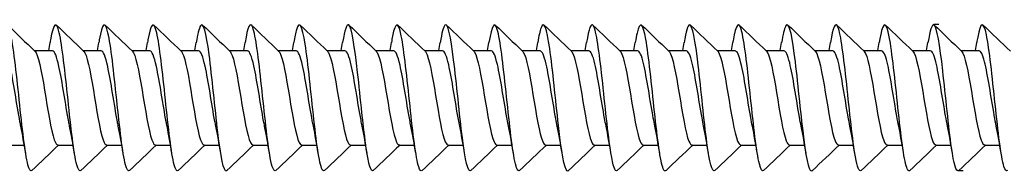
# Model space of a CAD drawing. Units: millimetres. Extents: x 1646 to 1999, y 1467 to 1927.
# Drawn here: x 1777 to 1809, y 1704 to 1710 of the extents above; entities that cross this region are included whole.
import ezdxf

# ---------------------------------------------------------------- set-up
doc = ezdxf.new("R2010")
doc.units = ezdxf.units.MM
doc.layers.add('SuP-Sichtbare-Kanten', color=7, linetype='Continuous', lineweight=25)
doc.layers.add('SuP-Skizziergeometrie', color=7, linetype='Continuous', lineweight=25)

msp = doc.modelspace()

# ---------------------------------------------------------------- linework, layer by layer
at = {"layer": 'SuP-Sichtbare-Kanten'}
for p, q in [((1777.445, 1708.497), (1778.041, 1708.497)), ((1779.045, 1708.497), (1779.641, 1708.497)), ((1780.643, 1708.497), (1781.239, 1708.497)), ((1782.242, 1708.497), (1782.837, 1708.497)), ((1783.842, 1708.497), (1784.437, 1708.497)), ((1785.442, 1708.497), (1786.037, 1708.497)), ((1787.042, 1708.497), (1787.637, 1708.497)), ((1788.642, 1708.497), (1789.237, 1708.497)), ((1790.242, 1708.497), (1790.837, 1708.497)), ((1791.842, 1708.497), (1792.437, 1708.497)), ((1793.442, 1708.497), (1794.037, 1708.497)), ((1795.042, 1708.497), (1795.637, 1708.497)), ((1796.642, 1708.497), (1797.237, 1708.497)), ((1798.242, 1708.497), (1798.837, 1708.497)), ((1799.842, 1708.497), (1800.437, 1708.497)), ((1801.442, 1708.497), (1802.037, 1708.497)), ((1803.042, 1708.497), (1803.637, 1708.497)), ((1804.642, 1708.497), (1805.237, 1708.497)), ((1806.242, 1708.497), (1806.837, 1708.497)), ((1807.842, 1708.497), (1808.437, 1708.497)), ((1776.625, 1705.397), (1777.119, 1705.397)), ((1778.225, 1705.397), (1778.719, 1705.397)), ((1779.825, 1705.397), (1780.319, 1705.397)), ((1781.423, 1705.397), (1781.918, 1705.397)), ((1783.022, 1705.397), (1783.516, 1705.397)), ((1784.622, 1705.397), (1785.116, 1705.397)), ((1786.222, 1705.397), (1786.716, 1705.397)), ((1787.822, 1705.397), (1788.316, 1705.397)), ((1789.422, 1705.397), (1789.916, 1705.397)), ((1791.022, 1705.397), (1791.516, 1705.397)), ((1792.622, 1705.397), (1793.116, 1705.397)), ((1794.222, 1705.397), (1794.716, 1705.397)), ((1795.822, 1705.397), (1796.316, 1705.397)), ((1797.422, 1705.397), (1797.916, 1705.397)), ((1799.022, 1705.397), (1799.516, 1705.397)), ((1800.622, 1705.397), (1801.116, 1705.397)), ((1802.222, 1705.397), (1802.716, 1705.397)), ((1803.822, 1705.397), (1804.316, 1705.397)), ((1805.422, 1705.397), (1805.916, 1705.397)), ((1807.022, 1705.397), (1807.516, 1705.397)), ((1808.622, 1705.397), (1809.116, 1705.397))]:
    msp.add_line(p, q, dxfattribs=at)
for points, knots in [([(1777.371, 1704.569), (1777.327, 1704.526), (1777.283, 1704.585), (1777.238, 1704.754), (1777.143, 1705.12), (1777.047, 1705.982), (1776.952, 1706.882), (1776.856, 1707.782), (1776.761, 1708.674), (1776.665, 1709.084), (1776.57, 1709.493), (1776.474, 1709.4), (1776.379, 1708.854), (1776.374, 1708.825), (1776.369, 1708.794), (1776.364, 1708.763)], [156.977526, 156.977526, 156.977526, 156.977526, 157.498466, 157.498466, 157.498466, 158.623456, 158.623456, 158.623456, 159.748445, 159.748445, 159.748445, 160.873434, 160.873434, 160.873434, 160.933872, 160.933872, 160.933872, 160.933872]), ([(1778.971, 1704.569), (1778.927, 1704.525), (1778.883, 1704.585), (1778.838, 1704.754), (1778.743, 1705.12), (1778.647, 1705.982), (1778.552, 1706.882), (1778.456, 1707.782), (1778.361, 1708.674), (1778.265, 1709.083), (1778.17, 1709.493), (1778.074, 1709.4), (1777.979, 1708.854), (1777.974, 1708.825), (1777.969, 1708.794), (1777.964, 1708.762)], [156.977526, 156.977526, 156.977526, 156.977526, 157.498466, 157.498466, 157.498466, 158.623456, 158.623456, 158.623456, 159.748445, 159.748445, 159.748445, 160.873434, 160.873434, 160.873434, 160.933872, 160.933872, 160.933872, 160.933872]), ([(1780.569, 1704.569), (1780.525, 1704.525), (1780.481, 1704.585), (1780.437, 1704.754), (1780.341, 1705.12), (1780.246, 1705.982), (1780.15, 1706.882), (1780.055, 1707.782), (1779.959, 1708.674), (1779.864, 1709.083), (1779.768, 1709.493), (1779.673, 1709.4), (1779.577, 1708.854), (1779.572, 1708.825), (1779.567, 1708.794), (1779.562, 1708.762)], [156.977526, 156.977526, 156.977526, 156.977526, 157.498466, 157.498466, 157.498466, 158.623456, 158.623456, 158.623456, 159.748445, 159.748445, 159.748445, 160.873434, 160.873434, 160.873434, 160.933872, 160.933872, 160.933872, 160.933872]), ([(1782.167, 1704.569), (1782.123, 1704.525), (1782.079, 1704.585), (1782.035, 1704.754), (1781.939, 1705.12), (1781.844, 1705.982), (1781.748, 1706.882), (1781.653, 1707.782), (1781.557, 1708.674), (1781.462, 1709.083), (1781.366, 1709.493), (1781.271, 1709.4), (1781.175, 1708.854), (1781.17, 1708.825), (1781.165, 1708.794), (1781.16, 1708.762)], [156.977526, 156.977526, 156.977526, 156.977526, 157.498466, 157.498466, 157.498466, 158.623456, 158.623456, 158.623456, 159.748445, 159.748445, 159.748445, 160.873434, 160.873434, 160.873434, 160.933872, 160.933872, 160.933872, 160.933872]), ([(1783.767, 1704.559), (1783.763, 1704.555), (1783.758, 1704.551), (1783.754, 1704.549), (1783.658, 1704.506), (1783.563, 1705.017), (1783.467, 1705.809), (1783.372, 1706.602), (1783.276, 1707.637), (1783.181, 1708.363), (1783.085, 1709.09), (1782.99, 1709.471), (1782.894, 1709.305), (1782.849, 1709.228), (1782.805, 1709.031), (1782.76, 1708.755)], [150.694341, 150.694341, 150.694341, 150.694341, 150.748532, 150.748532, 150.748532, 151.873521, 151.873521, 151.873521, 152.99851, 152.99851, 152.99851, 154.123499, 154.123499, 154.123499, 154.650687, 154.650687, 154.650687, 154.650687]), ([(1785.367, 1704.568), (1785.307, 1704.514), (1785.246, 1704.653), (1785.186, 1704.98), (1785.091, 1705.496), (1784.995, 1706.452), (1784.9, 1707.34), (1784.804, 1708.228), (1784.709, 1709.002), (1784.613, 1709.252), (1784.529, 1709.473), (1784.444, 1709.274), (1784.36, 1708.761)], [144.411156, 144.411156, 144.411156, 144.411156, 145.123587, 145.123587, 145.123587, 146.248576, 146.248576, 146.248576, 147.373565, 147.373565, 147.373565, 148.367502, 148.367502, 148.367502, 148.367502]), ([(1786.967, 1704.563), (1786.947, 1704.541), (1786.926, 1704.543), (1786.905, 1704.571), (1786.809, 1704.7), (1786.714, 1705.373), (1786.618, 1706.232), (1786.523, 1707.091), (1786.427, 1708.094), (1786.332, 1708.706), (1786.236, 1709.318), (1786.141, 1709.509), (1786.045, 1709.178), (1786.017, 1709.079), (1785.988, 1708.935), (1785.96, 1708.758)], [138.12797, 138.12797, 138.12797, 138.12797, 138.373653, 138.373653, 138.373653, 139.498642, 139.498642, 139.498642, 140.623631, 140.623631, 140.623631, 141.74862, 141.74862, 141.74862, 142.084317, 142.084317, 142.084317, 142.084317]), ([(1790.167, 1704.568), (1790.13, 1704.53), (1790.093, 1704.565), (1790.056, 1704.68), (1789.961, 1704.976), (1789.865, 1705.787), (1789.77, 1706.681), (1789.674, 1707.576), (1789.579, 1708.509), (1789.483, 1708.984), (1789.388, 1709.46), (1789.292, 1709.454), (1789.197, 1708.969), (1789.184, 1708.907), (1789.172, 1708.838), (1789.16, 1708.762)], [125.5616, 125.5616, 125.5616, 125.5616, 125.998773, 125.998773, 125.998773, 127.123762, 127.123762, 127.123762, 128.248751, 128.248751, 128.248751, 129.37374, 129.37374, 129.37374, 129.517946, 129.517946, 129.517946, 129.517946]), ([(1793.367, 1704.569), (1793.314, 1704.519), (1793.261, 1704.619), (1793.207, 1704.872), (1793.112, 1705.324), (1793.016, 1706.243), (1792.921, 1707.14), (1792.825, 1708.037), (1792.73, 1708.867), (1792.634, 1709.188), (1792.543, 1709.496), (1792.451, 1709.323), (1792.36, 1708.762)], [112.995229, 112.995229, 112.995229, 112.995229, 113.623894, 113.623894, 113.623894, 114.748883, 114.748883, 114.748883, 115.873872, 115.873872, 115.873872, 116.951575, 116.951575, 116.951575, 116.951575]), ([(1794.967, 1704.561), (1794.954, 1704.547), (1794.94, 1704.543), (1794.926, 1704.551), (1794.831, 1704.605), (1794.735, 1705.209), (1794.64, 1706.043), (1794.544, 1706.877), (1794.449, 1707.898), (1794.353, 1708.563), (1794.258, 1709.228), (1794.162, 1709.504), (1794.067, 1709.244), (1794.031, 1709.147), (1793.996, 1708.978), (1793.96, 1708.757)], [106.712044, 106.712044, 106.712044, 106.712044, 106.873959, 106.873959, 106.873959, 107.998948, 107.998948, 107.998948, 109.123937, 109.123937, 109.123937, 110.248927, 110.248927, 110.248927, 110.66839, 110.66839, 110.66839, 110.66839]), ([(1798.167, 1704.566), (1798.137, 1704.535), (1798.107, 1704.552), (1798.077, 1704.622), (1797.982, 1704.846), (1797.886, 1705.6), (1797.791, 1706.483), (1797.695, 1707.366), (1797.6, 1708.334), (1797.504, 1708.871), (1797.409, 1709.409), (1797.314, 1709.49), (1797.218, 1709.07), (1797.199, 1708.985), (1797.179, 1708.881), (1797.16, 1708.76)], [94.145673, 94.145673, 94.145673, 94.145673, 94.49908, 94.49908, 94.49908, 95.624069, 95.624069, 95.624069, 96.749058, 96.749058, 96.749058, 97.874047, 97.874047, 97.874047, 98.102019, 98.102019, 98.102019, 98.102019]), ([(1801.367, 1704.569), (1801.321, 1704.524), (1801.275, 1704.591), (1801.229, 1704.778), (1801.133, 1705.164), (1801.038, 1706.039), (1800.942, 1706.939), (1800.847, 1707.839), (1800.751, 1708.718), (1800.656, 1709.109), (1800.56, 1709.499), (1800.465, 1709.382), (1800.369, 1708.819), (1800.366, 1708.8), (1800.363, 1708.782), (1800.36, 1708.763)], [81.579303, 81.579303, 81.579303, 81.579303, 82.1242, 82.1242, 82.1242, 83.249189, 83.249189, 83.249189, 84.374178, 84.374178, 84.374178, 85.499168, 85.499168, 85.499168, 85.535649, 85.535649, 85.535649, 85.535649]), ([(1802.967, 1704.56), (1802.961, 1704.553), (1802.954, 1704.549), (1802.948, 1704.547), (1802.852, 1704.526), (1802.757, 1705.058), (1802.661, 1705.86), (1802.566, 1706.663), (1802.47, 1707.695), (1802.375, 1708.409), (1802.279, 1709.123), (1802.184, 1709.481), (1802.088, 1709.294), (1802.045, 1709.211), (1802.003, 1709.02), (1801.96, 1708.756)], [75.296117, 75.296117, 75.296117, 75.296117, 75.374266, 75.374266, 75.374266, 76.499255, 76.499255, 76.499255, 77.624244, 77.624244, 77.624244, 78.749233, 78.749233, 78.749233, 79.252463, 79.252463, 79.252463, 79.252463]), ([(1804.567, 1704.567), (1804.505, 1704.512), (1804.442, 1704.664), (1804.38, 1705.013), (1804.284, 1705.547), (1804.189, 1706.512), (1804.093, 1707.396), (1803.998, 1708.28), (1803.902, 1709.039), (1803.807, 1709.268), (1803.725, 1709.465), (1803.642, 1709.261), (1803.56, 1708.761)], [69.012932, 69.012932, 69.012932, 69.012932, 69.749321, 69.749321, 69.749321, 70.87431, 70.87431, 70.87431, 71.999299, 71.999299, 71.999299, 72.969278, 72.969278, 72.969278, 72.969278]), ([(1806.167, 1704.564), (1806.145, 1704.54), (1806.122, 1704.544), (1806.099, 1704.58), (1806.003, 1704.73), (1805.908, 1705.422), (1805.812, 1706.287), (1805.717, 1707.153), (1805.621, 1708.148), (1805.526, 1708.745), (1805.43, 1709.341), (1805.335, 1709.508), (1805.239, 1709.156), (1805.213, 1709.059), (1805.186, 1708.923), (1805.16, 1708.759)], [62.729747, 62.729747, 62.729747, 62.729747, 62.999387, 62.999387, 62.999387, 64.124376, 64.124376, 64.124376, 65.249365, 65.249365, 65.249365, 66.374354, 66.374354, 66.374354, 66.686093, 66.686093, 66.686093, 66.686093]), ([(1809.367, 1704.568), (1809.328, 1704.529), (1809.289, 1704.57), (1809.25, 1704.7), (1809.155, 1705.016), (1809.059, 1705.842), (1808.964, 1706.739), (1808.868, 1707.635), (1808.773, 1708.557), (1808.677, 1709.014), (1808.582, 1709.471), (1808.486, 1709.44), (1808.391, 1708.938), (1808.38, 1708.884), (1808.37, 1708.825), (1808.36, 1708.762)], [50.163376, 50.163376, 50.163376, 50.163376, 50.624507, 50.624507, 50.624507, 51.749496, 51.749496, 51.749496, 52.874485, 52.874485, 52.874485, 53.999474, 53.999474, 53.999474, 54.119722, 54.119722, 54.119722, 54.119722]), ([(1788.567, 1704.563), (1788.491, 1704.497), (1788.414, 1704.758), (1788.337, 1705.278), (1788.242, 1705.924), (1788.146, 1706.94), (1788.051, 1707.783), (1787.955, 1708.627), (1787.86, 1709.256), (1787.764, 1709.337), (1787.696, 1709.395), (1787.628, 1709.171), (1787.56, 1708.757)], [131.844785, 131.844785, 131.844785, 131.844785, 132.748707, 132.748707, 132.748707, 133.873696, 133.873696, 133.873696, 134.998686, 134.998686, 134.998686, 135.801131, 135.801131, 135.801131, 135.801131]), ([(1791.767, 1704.559), (1791.674, 1704.472), (1791.581, 1704.902), (1791.488, 1705.636), (1791.393, 1706.39), (1791.298, 1707.428), (1791.202, 1708.196), (1791.107, 1708.964), (1791.011, 1709.426), (1790.916, 1709.334), (1790.864, 1709.285), (1790.812, 1709.073), (1790.76, 1708.755)], [119.278414, 119.278414, 119.278414, 119.278414, 120.373828, 120.373828, 120.373828, 121.498817, 121.498817, 121.498817, 122.623806, 122.623806, 122.623806, 123.234761, 123.234761, 123.234761, 123.234761]), ([(1796.567, 1704.565), (1796.498, 1704.505), (1796.428, 1704.708), (1796.359, 1705.139), (1796.263, 1705.731), (1796.168, 1706.725), (1796.072, 1707.592), (1795.977, 1708.459), (1795.881, 1709.155), (1795.786, 1709.311), (1795.71, 1709.433), (1795.635, 1709.215), (1795.56, 1708.759)], [100.428858, 100.428858, 100.428858, 100.428858, 101.249014, 101.249014, 101.249014, 102.374003, 102.374003, 102.374003, 103.498992, 103.498992, 103.498992, 104.385205, 104.385205, 104.385205, 104.385205]), ([(1799.767, 1704.56), (1799.682, 1704.484), (1799.596, 1704.834), (1799.51, 1705.473), (1799.414, 1706.183), (1799.319, 1707.215), (1799.223, 1708.02), (1799.128, 1708.825), (1799.032, 1709.362), (1798.937, 1709.346), (1798.878, 1709.336), (1798.819, 1709.116), (1798.76, 1708.755)], [87.862488, 87.862488, 87.862488, 87.862488, 88.874135, 88.874135, 88.874135, 89.999124, 89.999124, 89.999124, 91.124113, 91.124113, 91.124113, 91.818834, 91.818834, 91.818834, 91.818834]), ([(1807.767, 1704.562), (1807.689, 1704.495), (1807.61, 1704.774), (1807.531, 1705.319), (1807.436, 1705.981), (1807.34, 1707.001), (1807.245, 1707.837), (1807.149, 1708.673), (1807.054, 1709.282), (1806.958, 1709.341), (1806.892, 1709.382), (1806.826, 1709.158), (1806.76, 1708.756)], [56.446561, 56.446561, 56.446561, 56.446561, 57.374441, 57.374441, 57.374441, 58.49943, 58.49943, 58.49943, 59.624419, 59.624419, 59.624419, 60.402908, 60.402908, 60.402908, 60.402908]), ([(1777.004, 1706.02), (1776.995, 1706.066), (1776.985, 1706.114), (1776.976, 1706.164), (1776.869, 1706.723), (1776.763, 1707.49), (1776.656, 1707.975), (1776.584, 1708.302), (1776.512, 1708.484), (1776.441, 1708.489)], [158.008614, 158.008614, 158.008614, 158.008614, 158.120699, 158.120699, 158.120699, 159.375625, 159.375625, 159.375625, 160.221225, 160.221225, 160.221225, 160.221225]), ([(1777.465, 1708.476), (1777.478, 1708.465), (1777.491, 1708.448), (1777.503, 1708.424), (1777.61, 1708.228), (1777.717, 1707.608), (1777.823, 1706.96), (1777.93, 1706.312), (1778.036, 1705.684), (1778.143, 1705.478), (1778.17, 1705.424), (1778.198, 1705.4), (1778.225, 1705.402)], [-160.063885, -160.063885, -160.063885, -160.063885, -159.91391, -159.91391, -159.91391, -158.658983, -158.658983, -158.658983, -157.404057, -157.404057, -157.404057, -157.079633, -157.079633, -157.079633, -157.079633]), ([(1778.604, 1706.02), (1778.595, 1706.065), (1778.585, 1706.113), (1778.576, 1706.163), (1778.469, 1706.723), (1778.363, 1707.49), (1778.256, 1707.975), (1778.184, 1708.302), (1778.112, 1708.484), (1778.041, 1708.489)], [158.008614, 158.008614, 158.008614, 158.008614, 158.120699, 158.120699, 158.120699, 159.375625, 159.375625, 159.375625, 160.221225, 160.221225, 160.221225, 160.221225]), ([(1779.065, 1708.476), (1779.078, 1708.465), (1779.091, 1708.447), (1779.103, 1708.424), (1779.21, 1708.228), (1779.317, 1707.608), (1779.423, 1706.96), (1779.53, 1706.312), (1779.636, 1705.684), (1779.743, 1705.478), (1779.77, 1705.424), (1779.798, 1705.4), (1779.825, 1705.402)], [-160.063885, -160.063885, -160.063885, -160.063885, -159.91391, -159.91391, -159.91391, -158.658983, -158.658983, -158.658983, -157.404057, -157.404057, -157.404057, -157.079633, -157.079633, -157.079633, -157.079633]), ([(1780.202, 1706.02), (1780.193, 1706.065), (1780.183, 1706.113), (1780.174, 1706.163), (1780.067, 1706.723), (1779.961, 1707.49), (1779.854, 1707.975), (1779.782, 1708.302), (1779.711, 1708.484), (1779.639, 1708.489)], [158.008614, 158.008614, 158.008614, 158.008614, 158.120699, 158.120699, 158.120699, 159.375625, 159.375625, 159.375625, 160.221225, 160.221225, 160.221225, 160.221225]), ([(1780.663, 1708.476), (1780.676, 1708.465), (1780.689, 1708.447), (1780.702, 1708.424), (1780.808, 1708.228), (1780.915, 1707.608), (1781.021, 1706.96), (1781.128, 1706.312), (1781.234, 1705.684), (1781.341, 1705.478), (1781.368, 1705.424), (1781.396, 1705.4), (1781.423, 1705.402)], [-160.063885, -160.063885, -160.063885, -160.063885, -159.91391, -159.91391, -159.91391, -158.658983, -158.658983, -158.658983, -157.404057, -157.404057, -157.404057, -157.079633, -157.079633, -157.079633, -157.079633]), ([(1781.801, 1706.02), (1781.791, 1706.065), (1781.781, 1706.113), (1781.772, 1706.163), (1781.665, 1706.723), (1781.559, 1707.49), (1781.452, 1707.975), (1781.381, 1708.302), (1781.309, 1708.484), (1781.237, 1708.489)], [158.008614, 158.008614, 158.008614, 158.008614, 158.120699, 158.120699, 158.120699, 159.375625, 159.375625, 159.375625, 160.221225, 160.221225, 160.221225, 160.221225]), ([(1782.262, 1708.476), (1782.274, 1708.465), (1782.287, 1708.447), (1782.3, 1708.424), (1782.406, 1708.228), (1782.513, 1707.608), (1782.619, 1706.96), (1782.726, 1706.312), (1782.832, 1705.684), (1782.939, 1705.478), (1782.967, 1705.424), (1782.994, 1705.4), (1783.022, 1705.402)], [-160.063885, -160.063885, -160.063885, -160.063885, -159.91391, -159.91391, -159.91391, -158.658983, -158.658983, -158.658983, -157.404057, -157.404057, -157.404057, -157.079633, -157.079633, -157.079633, -157.079633]), ([(1783.401, 1706.02), (1783.39, 1706.069), (1783.38, 1706.121), (1783.37, 1706.175), (1783.263, 1706.737), (1783.157, 1707.503), (1783.05, 1707.985), (1782.979, 1708.306), (1782.908, 1708.484), (1782.837, 1708.489)], [151.725428, 151.725428, 151.725428, 151.725428, 151.846068, 151.846068, 151.846068, 153.100994, 153.100994, 153.100994, 153.93804, 153.93804, 153.93804, 153.93804]), ([(1783.862, 1708.476), (1783.874, 1708.465), (1783.886, 1708.449), (1783.898, 1708.428), (1784.004, 1708.237), (1784.111, 1707.621), (1784.217, 1706.973), (1784.324, 1706.325), (1784.43, 1705.694), (1784.537, 1705.482), (1784.565, 1705.426), (1784.593, 1705.4), (1784.622, 1705.402)], [-153.780699, -153.780699, -153.780699, -153.780699, -153.639279, -153.639279, -153.639279, -152.384353, -152.384353, -152.384353, -151.129426, -151.129426, -151.129426, -150.796447, -150.796447, -150.796447, -150.796447]), ([(1785.001, 1706.02), (1784.99, 1706.073), (1784.979, 1706.128), (1784.968, 1706.186), (1784.861, 1706.751), (1784.755, 1707.517), (1784.648, 1707.994), (1784.578, 1708.31), (1784.507, 1708.484), (1784.437, 1708.489)], [145.442243, 145.442243, 145.442243, 145.442243, 145.571437, 145.571437, 145.571437, 146.826363, 146.826363, 146.826363, 147.654855, 147.654855, 147.654855, 147.654855]), ([(1785.462, 1708.476), (1785.473, 1708.466), (1785.484, 1708.451), (1785.496, 1708.432), (1785.602, 1708.246), (1785.709, 1707.635), (1785.815, 1706.986), (1785.922, 1706.338), (1786.028, 1705.703), (1786.135, 1705.486), (1786.164, 1705.427), (1786.193, 1705.4), (1786.222, 1705.403)], [-147.497514, -147.497514, -147.497514, -147.497514, -147.364648, -147.364648, -147.364648, -146.109722, -146.109722, -146.109722, -144.854795, -144.854795, -144.854795, -144.513262, -144.513262, -144.513262, -144.513262]), ([(1786.601, 1706.02), (1786.589, 1706.076), (1786.577, 1706.136), (1786.565, 1706.198), (1786.459, 1706.766), (1786.352, 1707.53), (1786.246, 1708.004), (1786.176, 1708.314), (1786.107, 1708.484), (1786.037, 1708.489)], [139.159058, 139.159058, 139.159058, 139.159058, 139.296806, 139.296806, 139.296806, 140.551732, 140.551732, 140.551732, 141.371669, 141.371669, 141.371669, 141.371669]), ([(1787.062, 1708.476), (1787.072, 1708.467), (1787.083, 1708.453), (1787.093, 1708.436), (1787.2, 1708.255), (1787.306, 1707.648), (1787.413, 1707), (1787.519, 1706.352), (1787.626, 1705.713), (1787.732, 1705.491), (1787.762, 1705.429), (1787.792, 1705.4), (1787.822, 1705.403)], [-141.214329, -141.214329, -141.214329, -141.214329, -141.090017, -141.090017, -141.090017, -139.835091, -139.835091, -139.835091, -138.580165, -138.580165, -138.580165, -138.230077, -138.230077, -138.230077, -138.230077]), ([(1788.201, 1706.02), (1788.188, 1706.08), (1788.176, 1706.143), (1788.163, 1706.21), (1788.057, 1706.78), (1787.95, 1707.544), (1787.844, 1708.014), (1787.775, 1708.318), (1787.706, 1708.484), (1787.637, 1708.489)], [132.875872, 132.875872, 132.875872, 132.875872, 133.022175, 133.022175, 133.022175, 134.277101, 134.277101, 134.277101, 135.088484, 135.088484, 135.088484, 135.088484]), ([(1788.662, 1708.476), (1788.672, 1708.468), (1788.681, 1708.455), (1788.691, 1708.439), (1788.798, 1708.264), (1788.904, 1707.661), (1789.011, 1707.013), (1789.117, 1706.365), (1789.224, 1705.723), (1789.33, 1705.495), (1789.361, 1705.43), (1789.391, 1705.4), (1789.422, 1705.403)], [-134.931143, -134.931143, -134.931143, -134.931143, -134.815386, -134.815386, -134.815386, -133.56046, -133.56046, -133.56046, -132.305534, -132.305534, -132.305534, -131.946891, -131.946891, -131.946891, -131.946891]), ([(1789.801, 1706.02), (1789.787, 1706.083), (1789.774, 1706.151), (1789.761, 1706.221), (1789.655, 1706.794), (1789.548, 1707.557), (1789.442, 1708.023), (1789.373, 1708.322), (1789.305, 1708.484), (1789.237, 1708.488)], [126.592687, 126.592687, 126.592687, 126.592687, 126.747544, 126.747544, 126.747544, 128.00247, 128.00247, 128.00247, 128.805299, 128.805299, 128.805299, 128.805299]), ([(1790.262, 1708.477), (1790.271, 1708.468), (1790.28, 1708.457), (1790.289, 1708.443), (1790.396, 1708.273), (1790.502, 1707.674), (1790.609, 1707.026), (1790.715, 1706.379), (1790.822, 1705.733), (1790.928, 1705.5), (1790.959, 1705.432), (1790.99, 1705.401), (1791.022, 1705.403)], [-128.647958, -128.647958, -128.647958, -128.647958, -128.540755, -128.540755, -128.540755, -127.285829, -127.285829, -127.285829, -126.030903, -126.030903, -126.030903, -125.663706, -125.663706, -125.663706, -125.663706]), ([(1791.401, 1706.02), (1791.387, 1706.087), (1791.373, 1706.158), (1791.359, 1706.233), (1791.252, 1706.809), (1791.146, 1707.57), (1791.039, 1708.033), (1790.972, 1708.326), (1790.904, 1708.484), (1790.837, 1708.488)], [120.309502, 120.309502, 120.309502, 120.309502, 120.472913, 120.472913, 120.472913, 121.72784, 121.72784, 121.72784, 122.522113, 122.522113, 122.522113, 122.522113]), ([(1791.862, 1708.477), (1791.87, 1708.469), (1791.878, 1708.459), (1791.887, 1708.446), (1791.993, 1708.282), (1792.1, 1707.687), (1792.206, 1707.039), (1792.313, 1706.392), (1792.419, 1705.743), (1792.526, 1705.505), (1792.558, 1705.434), (1792.59, 1705.401), (1792.622, 1705.403)], [-122.364773, -122.364773, -122.364773, -122.364773, -122.266124, -122.266124, -122.266124, -121.011198, -121.011198, -121.011198, -119.756272, -119.756272, -119.756272, -119.380521, -119.380521, -119.380521, -119.380521]), ([(1793.001, 1706.021), (1792.986, 1706.091), (1792.971, 1706.166), (1792.957, 1706.245), (1792.85, 1706.823), (1792.744, 1707.584), (1792.637, 1708.042), (1792.57, 1708.329), (1792.504, 1708.484), (1792.437, 1708.488)], [114.026316, 114.026316, 114.026316, 114.026316, 114.198282, 114.198282, 114.198282, 115.453209, 115.453209, 115.453209, 116.238928, 116.238928, 116.238928, 116.238928]), ([(1793.462, 1708.477), (1793.469, 1708.47), (1793.477, 1708.461), (1793.485, 1708.449), (1793.591, 1708.291), (1793.698, 1707.699), (1793.804, 1707.053), (1793.911, 1706.406), (1794.017, 1705.753), (1794.124, 1705.51), (1794.156, 1705.435), (1794.189, 1705.401), (1794.222, 1705.404)], [-116.081588, -116.081588, -116.081588, -116.081588, -115.991493, -115.991493, -115.991493, -114.736567, -114.736567, -114.736567, -113.481641, -113.481641, -113.481641, -113.097336, -113.097336, -113.097336, -113.097336]), ([(1794.601, 1706.021), (1794.585, 1706.094), (1794.57, 1706.173), (1794.555, 1706.257), (1794.448, 1706.837), (1794.341, 1707.597), (1794.235, 1708.052), (1794.169, 1708.333), (1794.103, 1708.484), (1794.037, 1708.488)], [107.743131, 107.743131, 107.743131, 107.743131, 107.923652, 107.923652, 107.923652, 109.178578, 109.178578, 109.178578, 109.955743, 109.955743, 109.955743, 109.955743]), ([(1795.062, 1708.477), (1795.069, 1708.471), (1795.076, 1708.463), (1795.082, 1708.453), (1795.189, 1708.299), (1795.296, 1707.712), (1795.402, 1707.066), (1795.509, 1706.419), (1795.615, 1705.763), (1795.722, 1705.515), (1795.755, 1705.437), (1795.788, 1705.401), (1795.822, 1705.404)], [-109.798402, -109.798402, -109.798402, -109.798402, -109.716862, -109.716862, -109.716862, -108.461936, -108.461936, -108.461936, -107.20701, -107.20701, -107.20701, -106.81415, -106.81415, -106.81415, -106.81415]), ([(1796.201, 1706.021), (1796.184, 1706.098), (1796.168, 1706.181), (1796.152, 1706.269), (1796.046, 1706.852), (1795.939, 1707.61), (1795.833, 1708.061), (1795.768, 1708.337), (1795.702, 1708.485), (1795.637, 1708.488)], [101.459946, 101.459946, 101.459946, 101.459946, 101.649021, 101.649021, 101.649021, 102.903947, 102.903947, 102.903947, 103.672558, 103.672558, 103.672558, 103.672558]), ([(1796.662, 1708.477), (1796.668, 1708.471), (1796.674, 1708.464), (1796.68, 1708.456), (1796.787, 1708.308), (1796.893, 1707.725), (1797, 1707.079), (1797.106, 1706.433), (1797.213, 1705.773), (1797.319, 1705.52), (1797.353, 1705.439), (1797.388, 1705.401), (1797.422, 1705.404)], [-103.515217, -103.515217, -103.515217, -103.515217, -103.442231, -103.442231, -103.442231, -102.187305, -102.187305, -102.187305, -100.932379, -100.932379, -100.932379, -100.530965, -100.530965, -100.530965, -100.530965]), ([(1797.801, 1706.021), (1797.784, 1706.102), (1797.767, 1706.188), (1797.75, 1706.281), (1797.644, 1706.866), (1797.537, 1707.623), (1797.431, 1708.07), (1797.366, 1708.341), (1797.302, 1708.485), (1797.237, 1708.488)], [95.176761, 95.176761, 95.176761, 95.176761, 95.37439, 95.37439, 95.37439, 96.629316, 96.629316, 96.629316, 97.389372, 97.389372, 97.389372, 97.389372]), ([(1798.262, 1708.477), (1798.267, 1708.472), (1798.273, 1708.466), (1798.278, 1708.459), (1798.385, 1708.316), (1798.491, 1707.738), (1798.598, 1707.092), (1798.704, 1706.447), (1798.811, 1705.784), (1798.917, 1705.525), (1798.952, 1705.441), (1798.987, 1705.402), (1799.022, 1705.404)], [-97.232032, -97.232032, -97.232032, -97.232032, -97.167601, -97.167601, -97.167601, -95.912674, -95.912674, -95.912674, -94.657748, -94.657748, -94.657748, -94.24778, -94.24778, -94.24778, -94.24778]), ([(1799.401, 1706.021), (1799.383, 1706.105), (1799.365, 1706.196), (1799.348, 1706.293), (1799.241, 1706.88), (1799.135, 1707.637), (1799.028, 1708.079), (1798.965, 1708.344), (1798.901, 1708.485), (1798.837, 1708.488)], [88.893575, 88.893575, 88.893575, 88.893575, 89.099759, 89.099759, 89.099759, 90.354685, 90.354685, 90.354685, 91.106187, 91.106187, 91.106187, 91.106187]), ([(1799.862, 1708.477), (1799.866, 1708.473), (1799.871, 1708.468), (1799.876, 1708.462), (1799.982, 1708.324), (1800.089, 1707.75), (1800.195, 1707.105), (1800.302, 1706.461), (1800.409, 1705.794), (1800.515, 1705.53), (1800.551, 1705.443), (1800.586, 1705.402), (1800.622, 1705.404)], [-90.948846, -90.948846, -90.948846, -90.948846, -90.89297, -90.89297, -90.89297, -89.638043, -89.638043, -89.638043, -88.383117, -88.383117, -88.383117, -87.964594, -87.964594, -87.964594, -87.964594]), ([(1801.001, 1706.021), (1800.982, 1706.109), (1800.964, 1706.204), (1800.946, 1706.305), (1800.839, 1706.895), (1800.733, 1707.65), (1800.626, 1708.088), (1800.563, 1708.348), (1800.5, 1708.485), (1800.437, 1708.488)], [82.61039, 82.61039, 82.61039, 82.61039, 82.825128, 82.825128, 82.825128, 84.080054, 84.080054, 84.080054, 84.823002, 84.823002, 84.823002, 84.823002]), ([(1801.462, 1708.477), (1801.466, 1708.474), (1801.47, 1708.469), (1801.474, 1708.464), (1801.58, 1708.333), (1801.687, 1707.763), (1801.793, 1707.119), (1801.9, 1706.474), (1802.006, 1705.804), (1802.113, 1705.536), (1802.149, 1705.444), (1802.185, 1705.402), (1802.222, 1705.404)], [-84.665661, -84.665661, -84.665661, -84.665661, -84.618339, -84.618339, -84.618339, -83.363413, -83.363413, -83.363413, -82.108486, -82.108486, -82.108486, -81.681409, -81.681409, -81.681409, -81.681409]), ([(1802.601, 1706.021), (1802.582, 1706.112), (1802.563, 1706.211), (1802.544, 1706.317), (1802.437, 1706.909), (1802.331, 1707.663), (1802.224, 1708.097), (1802.162, 1708.351), (1802.099, 1708.485), (1802.037, 1708.487)], [76.327205, 76.327205, 76.327205, 76.327205, 76.550497, 76.550497, 76.550497, 77.805423, 77.805423, 77.805423, 78.539816, 78.539816, 78.539816, 78.539816]), ([(1803.062, 1708.477), (1803.065, 1708.474), (1803.068, 1708.471), (1803.072, 1708.467), (1803.178, 1708.341), (1803.285, 1707.776), (1803.391, 1707.132), (1803.498, 1706.488), (1803.604, 1705.815), (1803.711, 1705.541), (1803.748, 1705.446), (1803.785, 1705.402), (1803.822, 1705.405)], [-78.382476, -78.382476, -78.382476, -78.382476, -78.343708, -78.343708, -78.343708, -77.088782, -77.088782, -77.088782, -75.833856, -75.833856, -75.833856, -75.398224, -75.398224, -75.398224, -75.398224]), ([(1804.201, 1706.022), (1804.181, 1706.116), (1804.161, 1706.219), (1804.141, 1706.329), (1804.035, 1706.923), (1803.928, 1707.676), (1803.822, 1708.106), (1803.76, 1708.355), (1803.699, 1708.485), (1803.637, 1708.487)], [70.044019, 70.044019, 70.044019, 70.044019, 70.275866, 70.275866, 70.275866, 71.530792, 71.530792, 71.530792, 72.256631, 72.256631, 72.256631, 72.256631]), ([(1804.662, 1708.477), (1804.664, 1708.475), (1804.667, 1708.472), (1804.669, 1708.469), (1804.776, 1708.349), (1804.882, 1707.788), (1804.989, 1707.145), (1805.095, 1706.502), (1805.202, 1705.826), (1805.309, 1705.547), (1805.346, 1705.448), (1805.384, 1705.402), (1805.422, 1705.405)], [-72.09929, -72.09929, -72.09929, -72.09929, -72.069077, -72.069077, -72.069077, -70.814151, -70.814151, -70.814151, -69.559225, -69.559225, -69.559225, -69.115038, -69.115038, -69.115038, -69.115038]), ([(1805.801, 1706.022), (1805.78, 1706.12), (1805.76, 1706.227), (1805.739, 1706.341), (1805.633, 1706.938), (1805.526, 1707.689), (1805.42, 1708.115), (1805.359, 1708.358), (1805.298, 1708.485), (1805.237, 1708.487)], [63.760834, 63.760834, 63.760834, 63.760834, 64.001235, 64.001235, 64.001235, 65.256161, 65.256161, 65.256161, 65.973446, 65.973446, 65.973446, 65.973446]), ([(1806.262, 1708.477), (1806.264, 1708.476), (1806.265, 1708.474), (1806.267, 1708.472), (1806.374, 1708.356), (1806.48, 1707.8), (1806.587, 1707.158), (1806.693, 1706.516), (1806.8, 1705.836), (1806.906, 1705.553), (1806.945, 1705.45), (1806.983, 1705.403), (1807.022, 1705.405)], [-65.816105, -65.816105, -65.816105, -65.816105, -65.794446, -65.794446, -65.794446, -64.53952, -64.53952, -64.53952, -63.284594, -63.284594, -63.284594, -62.831853, -62.831853, -62.831853, -62.831853]), ([(1807.401, 1706.022), (1807.379, 1706.123), (1807.358, 1706.234), (1807.337, 1706.353), (1807.231, 1706.952), (1807.124, 1707.701), (1807.018, 1708.123), (1806.957, 1708.362), (1806.897, 1708.485), (1806.837, 1708.487)], [57.477649, 57.477649, 57.477649, 57.477649, 57.726604, 57.726604, 57.726604, 58.98153, 58.98153, 58.98153, 59.69026, 59.69026, 59.69026, 59.69026]), ([(1807.862, 1708.477), (1807.863, 1708.476), (1807.864, 1708.475), (1807.865, 1708.474), (1807.972, 1708.364), (1808.078, 1707.813), (1808.185, 1707.171), (1808.291, 1706.53), (1808.398, 1705.847), (1808.504, 1705.559), (1808.543, 1705.453), (1808.582, 1705.403), (1808.622, 1705.405)], [-59.53292, -59.53292, -59.53292, -59.53292, -59.519815, -59.519815, -59.519815, -58.264889, -58.264889, -58.264889, -57.009963, -57.009963, -57.009963, -56.548668, -56.548668, -56.548668, -56.548668]), ([(1809.001, 1706.022), (1808.979, 1706.127), (1808.957, 1706.242), (1808.935, 1706.366), (1808.828, 1706.967), (1808.722, 1707.714), (1808.615, 1708.132), (1808.556, 1708.365), (1808.496, 1708.486), (1808.437, 1708.487)], [51.194463, 51.194463, 51.194463, 51.194463, 51.451973, 51.451973, 51.451973, 52.7069, 52.7069, 52.7069, 53.407075, 53.407075, 53.407075, 53.407075])]:
    msp.add_open_spline(points, degree=3, knots=knots, dxfattribs=at)
for points in [[(1776.571, 1709.334), (1776.869, 1709.048), (1777.167, 1708.763), (1777.465, 1708.478)], [(1778.171, 1709.334), (1778.469, 1709.048), (1778.767, 1708.762), (1779.065, 1708.477)], [(1779.769, 1709.334), (1780.067, 1709.048), (1780.365, 1708.762), (1780.663, 1708.477)], [(1781.367, 1709.334), (1781.665, 1709.048), (1781.963, 1708.762), (1782.262, 1708.477)], [(1782.967, 1709.334), (1783.265, 1709.048), (1783.563, 1708.762), (1783.862, 1708.477)], [(1784.567, 1709.334), (1784.865, 1709.048), (1785.163, 1708.762), (1785.462, 1708.477)], [(1786.167, 1709.334), (1786.465, 1709.048), (1786.763, 1708.762), (1787.062, 1708.477)], [(1787.767, 1709.334), (1788.065, 1709.048), (1788.363, 1708.762), (1788.662, 1708.477)], [(1789.367, 1709.334), (1789.665, 1709.048), (1789.963, 1708.762), (1790.262, 1708.477)], [(1790.967, 1709.334), (1791.265, 1709.048), (1791.563, 1708.762), (1791.862, 1708.477)], [(1792.567, 1709.334), (1792.865, 1709.048), (1793.163, 1708.762), (1793.462, 1708.477)], [(1794.167, 1709.334), (1794.465, 1709.048), (1794.763, 1708.762), (1795.062, 1708.477)], [(1795.767, 1709.334), (1796.065, 1709.048), (1796.363, 1708.762), (1796.662, 1708.477)], [(1797.367, 1709.334), (1797.665, 1709.048), (1797.963, 1708.762), (1798.262, 1708.477)], [(1798.967, 1709.334), (1799.265, 1709.048), (1799.563, 1708.762), (1799.862, 1708.477)], [(1800.567, 1709.334), (1800.865, 1709.048), (1801.163, 1708.762), (1801.462, 1708.477)], [(1802.167, 1709.334), (1802.465, 1709.048), (1802.763, 1708.762), (1803.062, 1708.477)], [(1803.767, 1709.334), (1804.065, 1709.048), (1804.363, 1708.762), (1804.662, 1708.477)], [(1805.367, 1709.334), (1805.665, 1709.048), (1805.963, 1708.762), (1806.262, 1708.477)], [(1806.967, 1709.334), (1807.265, 1709.048), (1807.563, 1708.762), (1807.862, 1708.477)], [(1808.567, 1709.334), (1808.865, 1709.048), (1809.163, 1708.762), (1809.462, 1708.477)], [(1777.919, 1708.497), (1777.934, 1708.585), (1777.949, 1708.674), (1777.964, 1708.763)], [(1779.518, 1708.497), (1779.533, 1708.585), (1779.547, 1708.674), (1779.562, 1708.763)], [(1781.116, 1708.497), (1781.131, 1708.585), (1781.146, 1708.674), (1781.16, 1708.763)], [(1782.716, 1708.497), (1782.731, 1708.585), (1782.746, 1708.674), (1782.76, 1708.763)], [(1784.316, 1708.497), (1784.331, 1708.585), (1784.346, 1708.674), (1784.36, 1708.763)], [(1785.916, 1708.497), (1785.931, 1708.585), (1785.946, 1708.674), (1785.96, 1708.763)], [(1787.516, 1708.497), (1787.531, 1708.585), (1787.546, 1708.674), (1787.56, 1708.763)], [(1789.116, 1708.497), (1789.131, 1708.585), (1789.146, 1708.674), (1789.16, 1708.763)], [(1790.716, 1708.497), (1790.731, 1708.585), (1790.746, 1708.674), (1790.76, 1708.763)], [(1792.316, 1708.497), (1792.331, 1708.585), (1792.346, 1708.674), (1792.36, 1708.763)], [(1793.916, 1708.497), (1793.931, 1708.585), (1793.946, 1708.674), (1793.96, 1708.763)], [(1795.516, 1708.497), (1795.531, 1708.585), (1795.546, 1708.674), (1795.56, 1708.763)], [(1797.116, 1708.497), (1797.131, 1708.585), (1797.146, 1708.674), (1797.16, 1708.763)], [(1798.716, 1708.497), (1798.731, 1708.585), (1798.746, 1708.674), (1798.76, 1708.763)], [(1800.316, 1708.497), (1800.331, 1708.585), (1800.346, 1708.674), (1800.36, 1708.763)], [(1801.916, 1708.497), (1801.931, 1708.585), (1801.946, 1708.674), (1801.96, 1708.763)], [(1803.516, 1708.497), (1803.531, 1708.585), (1803.546, 1708.674), (1803.56, 1708.763)], [(1805.116, 1708.497), (1805.131, 1708.585), (1805.146, 1708.674), (1805.16, 1708.763)], [(1806.716, 1708.497), (1806.731, 1708.585), (1806.746, 1708.674), (1806.76, 1708.763)], [(1808.316, 1708.497), (1808.331, 1708.585), (1808.346, 1708.674), (1808.36, 1708.763)], [(1777.164, 1705.131), (1777.114, 1705.437), (1777.061, 1705.74), (1777.004, 1706.019)], [(1778.764, 1705.131), (1778.714, 1705.437), (1778.661, 1705.74), (1778.604, 1706.019)], [(1780.362, 1705.131), (1780.312, 1705.437), (1780.26, 1705.74), (1780.202, 1706.019)], [(1781.96, 1705.131), (1781.91, 1705.437), (1781.858, 1705.74), (1781.801, 1706.019)], [(1783.56, 1705.131), (1783.51, 1705.437), (1783.458, 1705.74), (1783.401, 1706.019)], [(1785.16, 1705.131), (1785.11, 1705.437), (1785.058, 1705.74), (1785.001, 1706.019)], [(1786.76, 1705.131), (1786.71, 1705.437), (1786.658, 1705.74), (1786.601, 1706.019)], [(1788.36, 1705.131), (1788.31, 1705.437), (1788.258, 1705.74), (1788.201, 1706.019)], [(1789.96, 1705.131), (1789.91, 1705.437), (1789.858, 1705.74), (1789.801, 1706.019)], [(1791.56, 1705.131), (1791.51, 1705.437), (1791.458, 1705.74), (1791.401, 1706.019)], [(1793.16, 1705.131), (1793.11, 1705.437), (1793.058, 1705.74), (1793.001, 1706.019)], [(1794.76, 1705.131), (1794.71, 1705.437), (1794.658, 1705.74), (1794.601, 1706.019)], [(1796.36, 1705.131), (1796.31, 1705.437), (1796.258, 1705.74), (1796.201, 1706.019)], [(1797.96, 1705.131), (1797.91, 1705.437), (1797.858, 1705.74), (1797.801, 1706.019)], [(1799.56, 1705.131), (1799.51, 1705.437), (1799.458, 1705.74), (1799.401, 1706.019)], [(1801.16, 1705.131), (1801.11, 1705.437), (1801.058, 1705.74), (1801.001, 1706.019)], [(1802.76, 1705.131), (1802.71, 1705.437), (1802.658, 1705.74), (1802.601, 1706.019)], [(1804.36, 1705.131), (1804.31, 1705.437), (1804.258, 1705.74), (1804.201, 1706.019)], [(1805.96, 1705.131), (1805.91, 1705.437), (1805.858, 1705.74), (1805.801, 1706.019)], [(1807.56, 1705.131), (1807.51, 1705.437), (1807.458, 1705.74), (1807.401, 1706.019)], [(1809.16, 1705.131), (1809.11, 1705.437), (1809.058, 1705.74), (1809.001, 1706.019)], [(1778.245, 1705.397), (1777.953, 1705.118), (1777.662, 1704.839), (1777.371, 1704.559)], [(1779.845, 1705.397), (1779.553, 1705.118), (1779.262, 1704.839), (1778.971, 1704.559)], [(1781.443, 1705.397), (1781.151, 1705.118), (1780.86, 1704.839), (1780.569, 1704.559)], [(1783.042, 1705.397), (1782.75, 1705.118), (1782.458, 1704.839), (1782.167, 1704.559)], [(1784.642, 1705.397), (1784.35, 1705.118), (1784.058, 1704.839), (1783.767, 1704.559)], [(1786.242, 1705.397), (1785.95, 1705.118), (1785.658, 1704.839), (1785.367, 1704.559)], [(1787.842, 1705.397), (1787.55, 1705.118), (1787.258, 1704.839), (1786.967, 1704.559)], [(1789.442, 1705.397), (1789.15, 1705.118), (1788.858, 1704.839), (1788.567, 1704.559)], [(1791.042, 1705.397), (1790.75, 1705.118), (1790.458, 1704.839), (1790.167, 1704.559)], [(1792.642, 1705.397), (1792.35, 1705.118), (1792.058, 1704.839), (1791.767, 1704.559)], [(1794.242, 1705.397), (1793.95, 1705.118), (1793.658, 1704.839), (1793.367, 1704.559)], [(1795.842, 1705.397), (1795.55, 1705.118), (1795.258, 1704.839), (1794.967, 1704.559)], [(1797.442, 1705.397), (1797.15, 1705.118), (1796.858, 1704.839), (1796.567, 1704.559)], [(1799.042, 1705.397), (1798.75, 1705.118), (1798.458, 1704.839), (1798.167, 1704.559)], [(1800.642, 1705.397), (1800.35, 1705.118), (1800.058, 1704.839), (1799.767, 1704.559)], [(1802.242, 1705.397), (1801.95, 1705.118), (1801.658, 1704.839), (1801.367, 1704.559)], [(1803.842, 1705.397), (1803.55, 1705.118), (1803.258, 1704.839), (1802.967, 1704.559)], [(1805.442, 1705.397), (1805.15, 1705.118), (1804.858, 1704.839), (1804.567, 1704.559)], [(1807.042, 1705.397), (1806.75, 1705.118), (1806.458, 1704.839), (1806.167, 1704.559)], [(1808.642, 1705.397), (1808.35, 1705.118), (1808.058, 1704.839), (1807.767, 1704.559)]]:
    msp.add_open_spline(points, degree=3, dxfattribs=at)
at = {"layer": 'SuP-Skizziergeometrie', "color": 174, "lineweight": 25, "true_color": 0x0000a0}
for p, q in [((1807.118, 1709.352), (1806.952, 1709.352)), ((1807.919, 1704.55), (1807.752, 1704.55))]:
    msp.add_line(p, q, dxfattribs=at)

doc.saveas('drawing.dxf')
